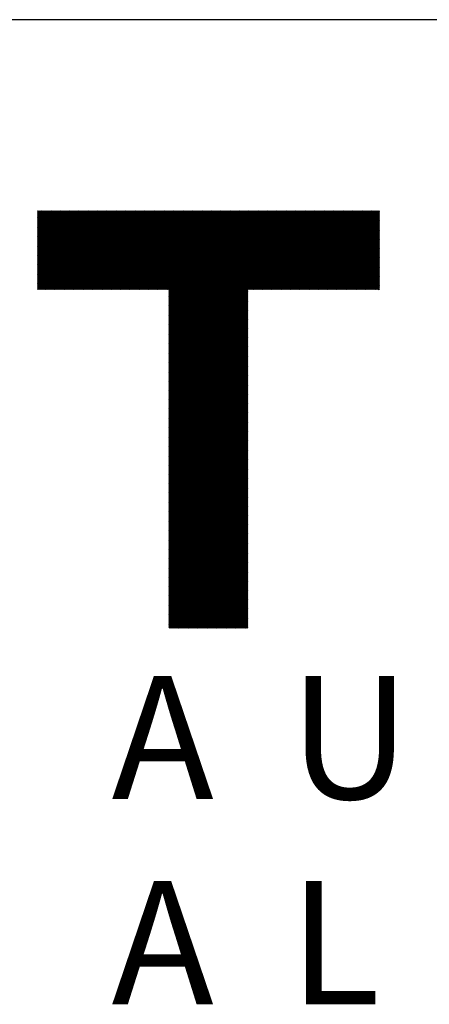
# Model space of a CAD drawing. Units: millimetres. Extents: x -434 to 406, y -369 to 255.
# Drawn here: x -359 to -317, y -335 to -232 of the extents above; entities that cross this region are included whole.
import ezdxf

# ---------------------------------------------------------------- set-up
doc = ezdxf.new("R2010")
doc.units = ezdxf.units.MM
for name, color, linetype, lineweight in [('CAXA0', 7, 'Continuous', 70), ('CAXA3', 7, 'Continuous', 25), ('CAXA4', 3, 'Continuous', 25), ('CAXA5', 4, 'Continuous', 25)]:
    doc.layers.add(name, color=color, linetype=linetype, lineweight=lineweight)
doc.styles.add('标准', font='txt', dxfattribs={"width": 0.667})

# ---------------------------------------------------------------- blocks, each defined once
blk = doc.blocks.new('CAXBLOCK66')
at = {"layer": 'CAXA0', "color": 0, "linetype": 'Continuous', "lineweight": 25}
for p, q in [((-357.43, -260.49), (-349.19, -252.25)), ((-357.43, -260.4), (-349.29, -252.25)), ((-357.43, -260.3), (-349.38, -252.25)), ((-357.43, -260.21), (-349.48, -252.25)), ((-357.43, -260.12), (-349.57, -252.25)), ((-357.43, -260.02), (-349.66, -252.25)), ((-357.43, -259.93), (-349.76, -252.25)), ((-357.43, -259.83), (-349.85, -252.25)), ((-357.43, -259.74), (-349.95, -252.25)), ((-357.43, -259.64), (-350.04, -252.25)), ((-357.43, -259.55), (-350.14, -252.25)), ((-357.43, -259.46), (-350.23, -252.25)), ((-357.43, -259.36), (-350.32, -252.25)), ((-357.43, -259.27), (-350.42, -252.25)), ((-357.43, -259.17), (-350.51, -252.25)), ((-357.43, -259.08), (-350.61, -252.25)), ((-357.43, -258.98), (-350.7, -252.25)), ((-357.43, -258.89), (-350.8, -252.25)), ((-357.43, -258.8), (-350.89, -252.25)), ((-357.43, -258.7), (-350.98, -252.25)), ((-357.43, -258.61), (-351.08, -252.25)), ((-357.43, -258.51), (-351.17, -252.25)), ((-357.43, -258.42), (-351.27, -252.25)), ((-357.43, -258.32), (-351.36, -252.25)), ((-357.43, -258.23), (-351.46, -252.25)), ((-357.43, -258.14), (-351.55, -252.25)), ((-357.43, -258.04), (-351.64, -252.25)), ((-357.43, -257.95), (-351.74, -252.25)), ((-357.43, -257.85), (-351.83, -252.25)), ((-357.43, -257.76), (-351.93, -252.25)), ((-357.43, -257.66), (-352.02, -252.25)), ((-357.43, -257.57), (-352.12, -252.25)), ((-357.43, -257.48), (-352.21, -252.25)), ((-357.43, -257.38), (-352.3, -252.25)), ((-357.43, -257.29), (-352.4, -252.25)), ((-357.43, -257.19), (-352.49, -252.25)), ((-357.43, -257.1), (-352.59, -252.25)), ((-357.43, -257), (-352.68, -252.25)), ((-357.43, -256.91), (-352.78, -252.25)), ((-357.43, -256.82), (-352.87, -252.25)), ((-357.43, -256.72), (-352.96, -252.25)), ((-357.43, -256.63), (-353.06, -252.25)), ((-357.43, -256.53), (-353.15, -252.25)), ((-357.43, -256.44), (-353.25, -252.25)), ((-357.43, -256.34), (-353.34, -252.25)), ((-357.43, -256.25), (-353.44, -252.25)), ((-357.43, -256.16), (-353.53, -252.25)), ((-357.43, -256.06), (-353.62, -252.25)), ((-357.43, -255.97), (-353.72, -252.25)), ((-357.43, -255.87), (-353.81, -252.25)), ((-357.43, -255.78), (-353.91, -252.25)), ((-357.43, -255.68), (-354, -252.25)), ((-357.43, -255.59), (-354.1, -252.25)), ((-357.43, -255.5), (-354.19, -252.25)), ((-357.43, -255.4), (-354.28, -252.25)), ((-357.43, -255.31), (-354.38, -252.25)), ((-357.43, -255.21), (-354.47, -252.25)), ((-357.43, -255.12), (-354.57, -252.25)), ((-357.43, -255.02), (-354.66, -252.25)), ((-357.43, -254.93), (-354.76, -252.25)), ((-357.43, -254.84), (-354.85, -252.25)), ((-357.43, -254.74), (-354.95, -252.25)), ((-357.43, -254.65), (-355.04, -252.25)), ((-357.43, -254.55), (-355.13, -252.25)), ((-357.43, -254.46), (-355.23, -252.25)), ((-357.43, -254.36), (-355.32, -252.25)), ((-357.43, -254.27), (-355.42, -252.25)), ((-357.43, -254.18), (-355.51, -252.25)), ((-357.43, -254.08), (-355.61, -252.25)), ((-357.43, -253.99), (-355.7, -252.25)), ((-357.43, -253.89), (-355.79, -252.25)), ((-357.43, -253.8), (-355.89, -252.25)), ((-357.43, -253.7), (-355.98, -252.25)), ((-357.43, -253.61), (-356.08, -252.25)), ((-357.43, -253.52), (-356.17, -252.25)), ((-357.43, -253.42), (-356.27, -252.25)), ((-357.43, -253.33), (-356.36, -252.25)), ((-357.43, -253.23), (-356.45, -252.25)), ((-357.43, -253.14), (-356.55, -252.25)), ((-357.43, -253.04), (-356.64, -252.25)), ((-357.43, -252.95), (-356.74, -252.25)), ((-357.43, -252.86), (-356.83, -252.25)), ((-357.43, -252.76), (-356.93, -252.25)), ((-357.43, -252.67), (-357.02, -252.25)), ((-357.43, -252.57), (-357.11, -252.25)), ((-357.43, -252.48), (-357.21, -252.25)), ((-357.43, -252.38), (-357.3, -252.25)), ((-357.43, -252.29), (-357.4, -252.25)), ((-357.33, -260.49), (-349.1, -252.25)), ((-357.24, -260.49), (-349, -252.25)), ((-357.15, -260.49), (-348.91, -252.25)), ((-357.05, -260.49), (-348.82, -252.25)), ((-356.96, -260.49), (-348.72, -252.25)), ((-356.86, -260.49), (-348.63, -252.25)), ((-356.77, -260.49), (-348.53, -252.25)), ((-356.67, -260.49), (-348.44, -252.25)), ((-356.58, -260.49), (-348.34, -252.25)), ((-356.49, -260.49), (-348.25, -252.25)), ((-356.39, -260.49), (-348.16, -252.25)), ((-356.3, -260.49), (-348.06, -252.25)), ((-356.2, -260.49), (-347.97, -252.25)), ((-356.11, -260.49), (-347.87, -252.25)), ((-356.01, -260.49), (-347.78, -252.25)), ((-355.92, -260.49), (-347.68, -252.25)), ((-355.83, -260.49), (-347.59, -252.25)), ((-355.73, -260.49), (-347.5, -252.25)), ((-355.64, -260.49), (-347.4, -252.25)), ((-355.54, -260.49), (-347.31, -252.25)), ((-355.45, -260.49), (-347.21, -252.25)), ((-355.35, -260.49), (-347.12, -252.25)), ((-355.26, -260.49), (-347.02, -252.25)), ((-355.17, -260.49), (-346.93, -252.25)), ((-355.07, -260.49), (-346.84, -252.25)), ((-354.98, -260.49), (-346.74, -252.25)), ((-354.88, -260.49), (-346.65, -252.25)), ((-354.79, -260.49), (-346.55, -252.25)), ((-354.69, -260.49), (-346.46, -252.25)), ((-354.6, -260.49), (-346.36, -252.25)), ((-354.5, -260.49), (-346.27, -252.25)), ((-354.41, -260.49), (-346.18, -252.25)), ((-354.32, -260.49), (-346.08, -252.25)), ((-354.22, -260.49), (-345.99, -252.25)), ((-354.13, -260.49), (-345.89, -252.25)), ((-354.03, -260.49), (-345.8, -252.25)), ((-353.94, -260.49), (-345.7, -252.25)), ((-353.84, -260.49), (-345.61, -252.25)), ((-353.75, -260.49), (-345.52, -252.25)), ((-353.66, -260.49), (-345.42, -252.25)), ((-353.56, -260.49), (-345.33, -252.25)), ((-353.47, -260.49), (-345.23, -252.25)), ((-353.37, -260.49), (-345.14, -252.25)), ((-353.28, -260.49), (-345.04, -252.25)), ((-353.18, -260.49), (-344.95, -252.25)), ((-353.09, -260.49), (-344.86, -252.25)), ((-353, -260.49), (-344.76, -252.25)), ((-352.9, -260.49), (-344.67, -252.25)), ((-352.81, -260.49), (-344.57, -252.25)), ((-352.71, -260.49), (-344.48, -252.25)), ((-352.62, -260.49), (-344.38, -252.25)), ((-352.52, -260.49), (-344.29, -252.25)), ((-352.43, -260.49), (-344.19, -252.25)), ((-352.34, -260.49), (-344.1, -252.25)), ((-352.24, -260.49), (-344.01, -252.25)), ((-352.15, -260.49), (-343.91, -252.25)), ((-352.05, -260.49), (-343.82, -252.25)), ((-351.96, -260.49), (-343.72, -252.25)), ((-351.86, -260.49), (-343.63, -252.25)), ((-351.77, -260.49), (-343.53, -252.25)), ((-351.68, -260.49), (-343.44, -252.25)), ((-351.58, -260.49), (-343.35, -252.25)), ((-351.49, -260.49), (-343.25, -252.25)), ((-351.39, -260.49), (-343.16, -252.25)), ((-351.3, -260.49), (-343.06, -252.25)), ((-351.2, -260.49), (-342.97, -252.25)), ((-351.11, -260.49), (-342.87, -252.25)), ((-351.02, -260.49), (-342.78, -252.25)), ((-350.92, -260.49), (-342.69, -252.25)), ((-350.83, -260.49), (-342.59, -252.25)), ((-350.73, -260.49), (-342.5, -252.25)), ((-350.64, -260.49), (-342.4, -252.25)), ((-350.54, -260.49), (-342.31, -252.25)), ((-350.45, -260.49), (-342.21, -252.25)), ((-350.36, -260.49), (-342.12, -252.25)), ((-350.26, -260.49), (-342.03, -252.25)), ((-350.17, -260.49), (-341.93, -252.25)), ((-350.07, -260.49), (-341.84, -252.25)), ((-349.98, -260.49), (-341.74, -252.25)), ((-349.88, -260.49), (-341.65, -252.25)), ((-349.79, -260.49), (-341.55, -252.25)), ((-349.7, -260.49), (-341.46, -252.25)), ((-349.6, -260.49), (-341.37, -252.25)), ((-349.51, -260.49), (-341.27, -252.25)), ((-349.41, -260.49), (-341.18, -252.25)), ((-349.32, -260.49), (-341.08, -252.25)), ((-349.22, -260.49), (-340.99, -252.25)), ((-349.13, -260.49), (-340.89, -252.25)), ((-349.04, -260.49), (-340.8, -252.25)), ((-348.94, -260.49), (-340.71, -252.25)), ((-348.85, -260.49), (-340.61, -252.25)), ((-348.75, -260.49), (-340.52, -252.25)), ((-348.66, -260.49), (-340.42, -252.25)), ((-348.56, -260.49), (-340.33, -252.25)), ((-348.47, -260.49), (-340.23, -252.25)), ((-348.38, -260.49), (-340.14, -252.25)), ((-348.28, -260.49), (-340.05, -252.25)), ((-348.19, -260.49), (-339.95, -252.25)), ((-348.09, -260.49), (-339.86, -252.25)), ((-348, -260.49), (-339.76, -252.25)), ((-347.9, -260.49), (-339.67, -252.25)), ((-347.81, -260.49), (-339.57, -252.25)), ((-347.72, -260.49), (-339.48, -252.25)), ((-347.62, -260.49), (-339.39, -252.25)), ((-347.53, -260.49), (-339.29, -252.25)), ((-347.43, -260.49), (-339.2, -252.25)), ((-347.34, -260.49), (-339.1, -252.25)), ((-347.24, -260.49), (-339.01, -252.25)), ((-347.15, -260.49), (-338.91, -252.25)), ((-347.06, -260.49), (-338.82, -252.25)), ((-346.96, -260.49), (-338.73, -252.25)), ((-346.87, -260.49), (-338.63, -252.25)), ((-346.77, -260.49), (-338.54, -252.25)), ((-346.68, -260.49), (-338.44, -252.25)), ((-346.58, -260.49), (-338.35, -252.25)), ((-346.49, -260.49), (-338.25, -252.25)), ((-346.4, -260.49), (-338.16, -252.25)), ((-346.3, -260.49), (-338.07, -252.25)), ((-346.21, -260.49), (-337.97, -252.25)), ((-346.11, -260.49), (-337.88, -252.25)), ((-346.02, -260.49), (-337.78, -252.25)), ((-345.92, -260.49), (-337.69, -252.25)), ((-345.83, -260.49), (-337.59, -252.25)), ((-345.74, -260.49), (-337.5, -252.25)), ((-345.64, -260.49), (-337.41, -252.25)), ((-345.55, -260.49), (-337.31, -252.25)), ((-345.45, -260.49), (-337.22, -252.25)), ((-345.36, -260.49), (-337.12, -252.25)), ((-345.26, -260.49), (-337.03, -252.25)), ((-345.17, -260.49), (-336.93, -252.25)), ((-345.08, -260.49), (-336.84, -252.25)), ((-344.98, -260.49), (-336.75, -252.25)), ((-344.89, -260.49), (-336.65, -252.25)), ((-344.79, -260.49), (-336.56, -252.25)), ((-344.7, -260.49), (-336.46, -252.25)), ((-344.6, -260.49), (-336.37, -252.25)), ((-344.51, -260.49), (-336.27, -252.25)), ((-344.41, -260.49), (-336.18, -252.25)), ((-344.32, -260.49), (-336.09, -252.25)), ((-344.23, -260.49), (-335.99, -252.25)), ((-344.13, -260.49), (-335.9, -252.25)), ((-344.04, -260.49), (-335.8, -252.25)), ((-343.94, -260.49), (-335.71, -252.25)), ((-343.85, -260.49), (-335.61, -252.25)), ((-343.75, -260.49), (-335.52, -252.25)), ((-343.71, -268.65), (-327.32, -252.25)), ((-343.71, -268.55), (-327.41, -252.25)), ((-343.71, -268.46), (-327.5, -252.25)), ((-343.71, -268.36), (-327.6, -252.25)), ((-343.71, -268.27), (-327.69, -252.25)), ((-343.71, -268.17), (-327.79, -252.25)), ((-343.71, -268.08), (-327.88, -252.25)), ((-343.71, -267.99), (-327.98, -252.25)), ((-343.71, -267.89), (-328.07, -252.25)), ((-343.71, -267.8), (-328.16, -252.25)), ((-343.71, -267.7), (-328.26, -252.25)), ((-343.71, -267.61), (-328.35, -252.25)), ((-343.71, -267.51), (-328.45, -252.25)), ((-343.71, -267.42), (-328.54, -252.25)), ((-343.71, -267.32), (-328.64, -252.25)), ((-343.71, -267.23), (-328.73, -252.25)), ((-343.71, -267.14), (-328.82, -252.25)), ((-343.71, -267.04), (-328.92, -252.25)), ((-343.71, -266.95), (-329.01, -252.25)), ((-343.71, -266.85), (-329.11, -252.25)), ((-343.71, -266.76), (-329.2, -252.25)), ((-343.71, -266.66), (-329.3, -252.25)), ((-343.71, -266.57), (-329.39, -252.25)), ((-343.71, -266.48), (-329.48, -252.25)), ((-343.71, -266.38), (-329.58, -252.25)), ((-343.71, -266.29), (-329.67, -252.25)), ((-343.71, -266.19), (-329.77, -252.25)), ((-343.71, -266.1), (-329.86, -252.25)), ((-343.71, -266), (-329.96, -252.25)), ((-343.71, -265.91), (-330.05, -252.25)), ((-343.71, -265.82), (-330.14, -252.25)), ((-343.71, -265.72), (-330.24, -252.25)), ((-343.71, -265.63), (-330.33, -252.25)), ((-343.71, -265.53), (-330.43, -252.25)), ((-343.71, -265.44), (-330.52, -252.25)), ((-343.71, -265.34), (-330.62, -252.25)), ((-343.71, -265.25), (-330.71, -252.25)), ((-343.71, -265.16), (-330.8, -252.25)), ((-343.71, -265.06), (-330.9, -252.25)), ((-343.71, -264.97), (-330.99, -252.25)), ((-343.71, -264.87), (-331.09, -252.25)), ((-343.71, -264.78), (-331.18, -252.25)), ((-343.71, -264.68), (-331.28, -252.25)), ((-343.71, -264.59), (-331.37, -252.25)), ((-343.71, -264.5), (-331.46, -252.25)), ((-343.71, -264.4), (-331.56, -252.25)), ((-343.71, -264.31), (-331.65, -252.25)), ((-343.71, -264.21), (-331.75, -252.25)), ((-343.71, -264.12), (-331.84, -252.25)), ((-343.71, -264.02), (-331.94, -252.25)), ((-343.71, -263.93), (-332.03, -252.25)), ((-343.71, -263.84), (-332.12, -252.25)), ((-343.71, -263.74), (-332.22, -252.25)), ((-343.71, -263.65), (-332.31, -252.25)), ((-343.71, -263.55), (-332.41, -252.25)), ((-343.71, -263.46), (-332.5, -252.25)), ((-343.71, -263.36), (-332.6, -252.25)), ((-343.71, -263.27), (-332.69, -252.25)), ((-343.71, -263.18), (-332.78, -252.25)), ((-343.71, -263.08), (-332.88, -252.25)), ((-343.71, -262.99), (-332.97, -252.25)), ((-343.71, -262.89), (-333.07, -252.25)), ((-343.71, -262.8), (-333.16, -252.25)), ((-343.71, -262.7), (-333.26, -252.25)), ((-343.71, -262.61), (-333.35, -252.25)), ((-343.71, -262.52), (-333.44, -252.25)), ((-343.71, -262.42), (-333.54, -252.25)), ((-343.71, -262.33), (-333.63, -252.25)), ((-343.71, -262.23), (-333.73, -252.25)), ((-343.71, -262.14), (-333.82, -252.25)), ((-343.71, -262.04), (-333.92, -252.25)), ((-343.71, -261.95), (-334.01, -252.25)), ((-343.71, -261.86), (-334.1, -252.25)), ((-343.71, -261.76), (-334.2, -252.25)), ((-343.71, -261.67), (-334.29, -252.25)), ((-343.71, -261.57), (-334.39, -252.25)), ((-343.71, -261.48), (-334.48, -252.25)), ((-343.71, -261.38), (-334.58, -252.25)), ((-343.71, -261.29), (-334.67, -252.25)), ((-343.71, -261.2), (-334.76, -252.25)), ((-343.71, -261.1), (-334.86, -252.25)), ((-343.71, -261.01), (-334.95, -252.25)), ((-343.71, -260.91), (-335.05, -252.25)), ((-343.71, -260.82), (-335.14, -252.25)), ((-343.71, -260.72), (-335.24, -252.25)), ((-343.71, -260.63), (-335.33, -252.25)), ((-343.71, -260.54), (-335.43, -252.25)), ((-335.46, -260.49), (-327.22, -252.25)), ((-335.36, -260.49), (-327.13, -252.25)), ((-335.27, -260.49), (-327.03, -252.25)), ((-335.17, -260.49), (-326.94, -252.25)), ((-335.08, -260.49), (-326.84, -252.25)), ((-334.98, -260.49), (-326.75, -252.25)), ((-334.89, -260.49), (-326.66, -252.25)), ((-334.8, -260.49), (-326.56, -252.25)), ((-334.7, -260.49), (-326.47, -252.25)), ((-334.61, -260.49), (-326.37, -252.25)), ((-334.51, -260.49), (-326.28, -252.25)), ((-334.42, -260.49), (-326.18, -252.25)), ((-334.32, -260.49), (-326.09, -252.25)), ((-334.23, -260.49), (-326, -252.25)), ((-334.14, -260.49), (-325.9, -252.25)), ((-334.04, -260.49), (-325.81, -252.25)), ((-333.95, -260.49), (-325.71, -252.25)), ((-333.85, -260.49), (-325.62, -252.25)), ((-333.76, -260.49), (-325.52, -252.25)), ((-333.66, -260.49), (-325.43, -252.25)), ((-333.57, -260.49), (-325.34, -252.25)), ((-333.48, -260.49), (-325.24, -252.25)), ((-333.38, -260.49), (-325.15, -252.25)), ((-333.29, -260.49), (-325.05, -252.25)), ((-333.19, -260.49), (-324.96, -252.25)), ((-333.1, -260.49), (-324.86, -252.25)), ((-333, -260.49), (-324.77, -252.25)), ((-332.91, -260.49), (-324.67, -252.25)), ((-332.82, -260.49), (-324.58, -252.25)), ((-332.72, -260.49), (-324.49, -252.25)), ((-332.63, -260.49), (-324.39, -252.25)), ((-332.53, -260.49), (-324.3, -252.25)), ((-332.44, -260.49), (-324.2, -252.25)), ((-332.34, -260.49), (-324.11, -252.25)), ((-332.25, -260.49), (-324.01, -252.25)), ((-332.16, -260.49), (-323.92, -252.25)), ((-332.06, -260.49), (-323.83, -252.25)), ((-331.97, -260.49), (-323.73, -252.25)), ((-331.87, -260.49), (-323.64, -252.25)), ((-331.78, -260.49), (-323.54, -252.25)), ((-331.68, -260.49), (-323.45, -252.25)), ((-331.59, -260.49), (-323.35, -252.25)), ((-331.5, -260.49), (-323.26, -252.25)), ((-331.4, -260.49), (-323.17, -252.25)), ((-331.31, -260.49), (-323.07, -252.25)), ((-331.21, -260.49), (-322.98, -252.25)), ((-331.12, -260.49), (-322.88, -252.25)), ((-331.02, -260.49), (-322.79, -252.25)), ((-330.93, -260.49), (-322.69, -252.25)), ((-330.84, -260.49), (-322.6, -252.25)), ((-330.74, -260.49), (-322.51, -252.25)), ((-330.65, -260.49), (-322.41, -252.25)), ((-330.55, -260.49), (-322.32, -252.25)), ((-330.46, -260.49), (-322.22, -252.25)), ((-330.36, -260.49), (-322.13, -252.25)), ((-330.27, -260.49), (-322.03, -252.25)), ((-330.18, -260.49), (-321.94, -252.25)), ((-330.08, -260.49), (-321.85, -252.25)), ((-329.99, -260.49), (-321.75, -252.25)), ((-329.89, -260.49), (-321.75, -252.34)), ((-329.8, -260.49), (-321.75, -252.44)), ((-329.7, -260.49), (-321.75, -252.53)), ((-329.61, -260.49), (-321.75, -252.62)), ((-329.52, -260.49), (-321.75, -252.72)), ((-329.42, -260.49), (-321.75, -252.81)), ((-329.33, -260.49), (-321.75, -252.91)), ((-329.23, -260.49), (-321.75, -253)), ((-329.14, -260.49), (-321.75, -253.1)), ((-329.04, -260.49), (-321.75, -253.19)), ((-328.95, -260.49), (-321.75, -253.28)), ((-328.86, -260.49), (-321.75, -253.38)), ((-328.76, -260.49), (-321.75, -253.47)), ((-328.67, -260.49), (-321.75, -253.57)), ((-328.57, -260.49), (-321.75, -253.66)), ((-328.48, -260.49), (-321.75, -253.76)), ((-328.38, -260.49), (-321.75, -253.85)), ((-328.29, -260.49), (-321.75, -253.95)), ((-328.2, -260.49), (-321.75, -254.04)), ((-328.1, -260.49), (-321.75, -254.13)), ((-328.01, -260.49), (-321.75, -254.23)), ((-327.91, -260.49), (-321.75, -254.32)), ((-327.82, -260.49), (-321.75, -254.42)), ((-327.72, -260.49), (-321.75, -254.51)), ((-327.63, -260.49), (-321.75, -254.61)), ((-327.54, -260.49), (-321.75, -254.7)), ((-327.44, -260.49), (-321.75, -254.79)), ((-327.35, -260.49), (-321.75, -254.89)), ((-327.25, -260.49), (-321.75, -254.98)), ((-327.16, -260.49), (-321.75, -255.08)), ((-327.06, -260.49), (-321.75, -255.17)), ((-326.97, -260.49), (-321.75, -255.27)), ((-326.88, -260.49), (-321.75, -255.36)), ((-326.78, -260.49), (-321.75, -255.45)), ((-326.69, -260.49), (-321.75, -255.55)), ((-326.59, -260.49), (-321.75, -255.64)), ((-326.5, -260.49), (-321.75, -255.74)), ((-326.4, -260.49), (-321.75, -255.83)), ((-326.31, -260.49), (-321.75, -255.93)), ((-326.22, -260.49), (-321.75, -256.02)), ((-326.12, -260.49), (-321.75, -256.11)), ((-326.03, -260.49), (-321.75, -256.21)), ((-325.93, -260.49), (-321.75, -256.3)), ((-325.84, -260.49), (-321.75, -256.4)), ((-325.74, -260.49), (-321.75, -256.49)), ((-325.65, -260.49), (-321.75, -256.59)), ((-325.56, -260.49), (-321.75, -256.68)), ((-325.46, -260.49), (-321.75, -256.77)), ((-325.37, -260.49), (-321.75, -256.87)), ((-325.27, -260.49), (-321.75, -256.96)), ((-325.18, -260.49), (-321.75, -257.06)), ((-325.08, -260.49), (-321.75, -257.15)), ((-324.99, -260.49), (-321.75, -257.25)), ((-324.89, -260.49), (-321.75, -257.34)), ((-324.8, -260.49), (-321.75, -257.43)), ((-324.71, -260.49), (-321.75, -257.53)), ((-324.61, -260.49), (-321.75, -257.62)), ((-324.52, -260.49), (-321.75, -257.72)), ((-324.42, -260.49), (-321.75, -257.81)), ((-324.33, -260.49), (-321.75, -257.91)), ((-324.23, -260.49), (-321.75, -258)), ((-324.14, -260.49), (-321.75, -258.09)), ((-324.05, -260.49), (-321.75, -258.19)), ((-323.95, -260.49), (-321.75, -258.28)), ((-323.86, -260.49), (-321.75, -258.38)), ((-323.76, -260.49), (-321.75, -258.47)), ((-323.67, -260.49), (-321.75, -258.57)), ((-323.57, -260.49), (-321.75, -258.66)), ((-323.48, -260.49), (-321.75, -258.75)), ((-323.39, -260.49), (-321.75, -258.85)), ((-323.29, -260.49), (-321.75, -258.94)), ((-323.2, -260.49), (-321.75, -259.04)), ((-323.1, -260.49), (-321.75, -259.13)), ((-323.01, -260.49), (-321.75, -259.23)), ((-322.91, -260.49), (-321.75, -259.32)), ((-322.82, -260.49), (-321.75, -259.41)), ((-322.73, -260.49), (-321.75, -259.51)), ((-322.63, -260.49), (-321.75, -259.6)), ((-322.54, -260.49), (-321.75, -259.7)), ((-322.44, -260.49), (-321.75, -259.79)), ((-322.35, -260.49), (-321.75, -259.89)), ((-322.25, -260.49), (-321.75, -259.98)), ((-343.71, -268.74), (-335.47, -260.5)), ((-343.71, -268.83), (-335.47, -260.6)), ((-343.71, -268.93), (-335.47, -260.69)), ((-343.71, -269.02), (-335.47, -260.79)), ((-343.71, -269.12), (-335.47, -260.88)), ((-343.71, -269.21), (-335.47, -260.98)), ((-322.16, -260.49), (-321.75, -260.07)), ((-322.07, -260.49), (-321.75, -260.17)), ((-321.97, -260.49), (-321.75, -260.26)), ((-321.88, -260.49), (-321.75, -260.36)), ((-321.78, -260.49), (-321.75, -260.45)), ((-343.71, -269.31), (-335.47, -261.07)), ((-343.71, -269.4), (-335.47, -261.16)), ((-343.71, -269.49), (-335.47, -261.26)), ((-343.71, -269.59), (-335.47, -261.35)), ((-343.71, -269.68), (-335.47, -261.45)), ((-343.71, -269.78), (-335.47, -261.54)), ((-343.71, -269.87), (-335.47, -261.64)), ((-343.71, -269.97), (-335.47, -261.73)), ((-343.71, -270.06), (-335.47, -261.82)), ((-343.71, -270.15), (-335.47, -261.92)), ((-343.71, -270.25), (-335.47, -262.01)), ((-343.71, -270.34), (-335.47, -262.11)), ((-343.71, -270.44), (-335.47, -262.2)), ((-343.71, -270.53), (-335.47, -262.3)), ((-343.71, -270.63), (-335.47, -262.39)), ((-343.71, -270.72), (-335.47, -262.48)), ((-343.71, -270.81), (-335.47, -262.58)), ((-343.71, -270.91), (-335.47, -262.67)), ((-343.71, -271), (-335.47, -262.77)), ((-343.71, -271.1), (-335.47, -262.86)), ((-343.71, -271.19), (-335.47, -262.96)), ((-343.71, -271.29), (-335.47, -263.05)), ((-343.71, -271.38), (-335.47, -263.14)), ((-343.71, -271.47), (-335.47, -263.24)), ((-343.71, -271.57), (-335.47, -263.33)), ((-343.71, -271.66), (-335.47, -263.43)), ((-343.71, -271.76), (-335.47, -263.52)), ((-343.71, -271.85), (-335.47, -263.62)), ((-343.71, -271.95), (-335.47, -263.71)), ((-343.71, -272.04), (-335.47, -263.8)), ((-343.71, -272.13), (-335.47, -263.9)), ((-343.71, -272.23), (-335.47, -263.99)), ((-343.71, -272.32), (-335.47, -264.09)), ((-343.71, -272.42), (-335.47, -264.18)), ((-343.71, -272.51), (-335.47, -264.28)), ((-343.71, -272.61), (-335.47, -264.37)), ((-343.71, -272.7), (-335.47, -264.46)), ((-343.71, -272.79), (-335.47, -264.56)), ((-343.71, -272.89), (-335.47, -264.65)), ((-343.71, -272.98), (-335.47, -264.75)), ((-343.71, -273.08), (-335.47, -264.84)), ((-343.71, -273.17), (-335.47, -264.94)), ((-343.71, -273.27), (-335.47, -265.03)), ((-343.71, -273.36), (-335.47, -265.12)), ((-343.71, -273.45), (-335.47, -265.22)), ((-343.71, -273.55), (-335.47, -265.31)), ((-343.71, -273.64), (-335.47, -265.41)), ((-343.71, -273.74), (-335.47, -265.5)), ((-343.71, -273.83), (-335.47, -265.6)), ((-343.71, -273.93), (-335.47, -265.69)), ((-343.71, -274.02), (-335.47, -265.78)), ((-343.71, -274.11), (-335.47, -265.88)), ((-343.71, -274.21), (-335.47, -265.97)), ((-343.71, -274.3), (-335.47, -266.07)), ((-343.71, -274.4), (-335.47, -266.16)), ((-343.71, -274.49), (-335.47, -266.26)), ((-343.71, -274.59), (-335.47, -266.35)), ((-343.71, -274.68), (-335.47, -266.44)), ((-343.71, -274.77), (-335.47, -266.54)), ((-343.71, -274.87), (-335.47, -266.63)), ((-343.71, -274.96), (-335.47, -266.73)), ((-343.71, -275.06), (-335.47, -266.82)), ((-343.71, -275.15), (-335.47, -266.92)), ((-343.71, -275.25), (-335.47, -267.01)), ((-343.71, -275.34), (-335.47, -267.1)), ((-343.71, -275.43), (-335.47, -267.2)), ((-343.71, -275.53), (-335.47, -267.29)), ((-343.71, -275.62), (-335.47, -267.39)), ((-343.71, -275.72), (-335.47, -267.48)), ((-343.71, -275.81), (-335.47, -267.58)), ((-343.71, -275.91), (-335.47, -267.67)), ((-343.71, -276), (-335.47, -267.77)), ((-343.71, -276.09), (-335.47, -267.86)), ((-343.71, -276.19), (-335.47, -267.95)), ((-343.71, -276.28), (-335.47, -268.05)), ((-343.71, -276.38), (-335.47, -268.14)), ((-343.71, -276.47), (-335.47, -268.24)), ((-343.71, -276.57), (-335.47, -268.33)), ((-343.71, -276.66), (-335.47, -268.43)), ((-343.71, -276.75), (-335.47, -268.52)), ((-343.71, -276.85), (-335.47, -268.61)), ((-343.71, -276.94), (-335.47, -268.71)), ((-343.71, -277.04), (-335.47, -268.8)), ((-343.71, -277.13), (-335.47, -268.9)), ((-343.71, -277.23), (-335.47, -268.99)), ((-343.71, -277.32), (-335.47, -269.09)), ((-343.71, -277.42), (-335.47, -269.18)), ((-343.71, -277.51), (-335.47, -269.27)), ((-343.71, -277.6), (-335.47, -269.37)), ((-343.71, -277.7), (-335.47, -269.46)), ((-343.71, -277.79), (-335.47, -269.56)), ((-343.71, -277.89), (-335.47, -269.65)), ((-343.71, -277.98), (-335.47, -269.75)), ((-343.71, -278.08), (-335.47, -269.84)), ((-343.71, -278.17), (-335.47, -269.93)), ((-343.71, -278.26), (-335.47, -270.03)), ((-343.71, -278.36), (-335.47, -270.12)), ((-343.71, -278.45), (-335.47, -270.22)), ((-343.71, -278.55), (-335.47, -270.31)), ((-343.71, -278.64), (-335.47, -270.41)), ((-343.71, -278.74), (-335.47, -270.5)), ((-343.71, -278.83), (-335.47, -270.59)), ((-343.71, -278.92), (-335.47, -270.69)), ((-343.71, -279.02), (-335.47, -270.78)), ((-343.71, -279.11), (-335.47, -270.88)), ((-343.71, -279.21), (-335.47, -270.97)), ((-343.71, -279.3), (-335.47, -271.07)), ((-343.71, -279.4), (-335.47, -271.16)), ((-343.71, -279.49), (-335.47, -271.25)), ((-343.71, -279.58), (-335.47, -271.35)), ((-343.71, -279.68), (-335.47, -271.44)), ((-343.71, -279.77), (-335.47, -271.54)), ((-343.71, -279.87), (-335.47, -271.63)), ((-343.71, -279.96), (-335.47, -271.73)), ((-343.71, -280.06), (-335.47, -271.82)), ((-343.71, -280.15), (-335.47, -271.91)), ((-343.71, -280.24), (-335.47, -272.01)), ((-343.71, -280.34), (-335.47, -272.1)), ((-343.71, -280.43), (-335.47, -272.2)), ((-343.71, -280.53), (-335.47, -272.29)), ((-343.71, -280.62), (-335.47, -272.39)), ((-343.71, -280.72), (-335.47, -272.48)), ((-343.71, -280.81), (-335.47, -272.57)), ((-343.71, -280.9), (-335.47, -272.67)), ((-343.71, -281), (-335.47, -272.76)), ((-343.71, -281.09), (-335.47, -272.86)), ((-343.71, -281.19), (-335.47, -272.95)), ((-343.71, -281.28), (-335.47, -273.05)), ((-343.71, -281.38), (-335.47, -273.14)), ((-343.71, -281.47), (-335.47, -273.23)), ((-343.71, -281.56), (-335.47, -273.33)), ((-343.71, -281.66), (-335.47, -273.42)), ((-343.71, -281.75), (-335.47, -273.52)), ((-343.71, -281.85), (-335.47, -273.61)), ((-343.71, -281.94), (-335.47, -273.71)), ((-343.71, -282.04), (-335.47, -273.8)), ((-343.71, -282.13), (-335.47, -273.89)), ((-343.71, -282.22), (-335.47, -273.99)), ((-343.71, -282.32), (-335.47, -274.08)), ((-343.71, -282.41), (-335.47, -274.18)), ((-343.71, -282.51), (-335.47, -274.27)), ((-343.71, -282.6), (-335.47, -274.37)), ((-343.71, -282.7), (-335.47, -274.46)), ((-343.71, -282.79), (-335.47, -274.55)), ((-343.71, -282.88), (-335.47, -274.65)), ((-343.71, -282.98), (-335.47, -274.74)), ((-343.71, -283.07), (-335.47, -274.84)), ((-343.71, -283.17), (-335.47, -274.93)), ((-343.71, -283.26), (-335.47, -275.03)), ((-343.71, -283.36), (-335.47, -275.12)), ((-343.71, -283.45), (-335.47, -275.21)), ((-343.71, -283.54), (-335.47, -275.31)), ((-343.71, -283.64), (-335.47, -275.4)), ((-343.71, -283.73), (-335.47, -275.5)), ((-343.71, -283.83), (-335.47, -275.59)), ((-343.71, -283.92), (-335.47, -275.69)), ((-343.71, -284.02), (-335.47, -275.78)), ((-343.71, -284.11), (-335.47, -275.87)), ((-343.71, -284.2), (-335.47, -275.97)), ((-343.71, -284.3), (-335.47, -276.06)), ((-343.71, -284.39), (-335.47, -276.16)), ((-343.71, -284.49), (-335.47, -276.25)), ((-343.71, -284.58), (-335.47, -276.35)), ((-343.71, -284.68), (-335.47, -276.44)), ((-343.71, -284.77), (-335.47, -276.53)), ((-343.71, -284.86), (-335.47, -276.63)), ((-343.71, -284.96), (-335.47, -276.72)), ((-343.71, -285.05), (-335.47, -276.82)), ((-343.71, -285.15), (-335.47, -276.91)), ((-343.71, -285.24), (-335.47, -277.01)), ((-343.71, -285.34), (-335.47, -277.1)), ((-343.71, -285.43), (-335.47, -277.2)), ((-343.71, -285.52), (-335.47, -277.29)), ((-343.71, -285.62), (-335.47, -277.38)), ((-343.71, -285.71), (-335.47, -277.48)), ((-343.71, -285.81), (-335.47, -277.57)), ((-343.71, -285.9), (-335.47, -277.67)), ((-343.71, -286), (-335.47, -277.76)), ((-343.71, -286.09), (-335.47, -277.86)), ((-343.71, -286.18), (-335.47, -277.95)), ((-343.71, -286.28), (-335.47, -278.04)), ((-343.71, -286.37), (-335.47, -278.14)), ((-343.71, -286.47), (-335.47, -278.23)), ((-343.71, -286.56), (-335.47, -278.33)), ((-343.71, -286.66), (-335.47, -278.42)), ((-343.71, -286.75), (-335.47, -278.52)), ((-343.71, -286.84), (-335.47, -278.61)), ((-343.71, -286.94), (-335.47, -278.7)), ((-343.71, -287.03), (-335.47, -278.8)), ((-343.71, -287.13), (-335.47, -278.89)), ((-343.71, -287.22), (-335.47, -278.99)), ((-343.71, -287.32), (-335.47, -279.08)), ((-343.71, -287.41), (-335.47, -279.18)), ((-343.71, -287.51), (-335.47, -279.27)), ((-343.71, -287.6), (-335.47, -279.36)), ((-343.71, -287.69), (-335.47, -279.46)), ((-343.71, -287.79), (-335.47, -279.55)), ((-343.71, -287.88), (-335.47, -279.65)), ((-343.71, -287.98), (-335.47, -279.74)), ((-343.71, -288.07), (-335.47, -279.84)), ((-343.71, -288.17), (-335.47, -279.93)), ((-343.71, -288.26), (-335.47, -280.02)), ((-343.71, -288.35), (-335.47, -280.12)), ((-343.71, -288.45), (-335.47, -280.21)), ((-343.71, -288.54), (-335.47, -280.31)), ((-343.71, -288.64), (-335.47, -280.4)), ((-343.71, -288.73), (-335.47, -280.5)), ((-343.71, -288.83), (-335.47, -280.59)), ((-343.71, -288.92), (-335.47, -280.68)), ((-343.71, -289.01), (-335.47, -280.78)), ((-343.71, -289.11), (-335.47, -280.87)), ((-343.71, -289.2), (-335.47, -280.97)), ((-343.71, -289.3), (-335.47, -281.06)), ((-343.71, -289.39), (-335.47, -281.16)), ((-343.71, -289.49), (-335.47, -281.25)), ((-343.71, -289.58), (-335.47, -281.34)), ((-343.71, -289.67), (-335.47, -281.44)), ((-343.71, -289.77), (-335.47, -281.53)), ((-343.71, -289.86), (-335.47, -281.63)), ((-343.71, -289.96), (-335.47, -281.72)), ((-343.71, -290.05), (-335.47, -281.82)), ((-343.71, -290.15), (-335.47, -281.91)), ((-343.71, -290.24), (-335.47, -282)), ((-343.71, -290.33), (-335.47, -282.1)), ((-343.71, -290.43), (-335.47, -282.19)), ((-343.71, -290.52), (-335.47, -282.29)), ((-343.71, -290.62), (-335.47, -282.38)), ((-343.71, -290.71), (-335.47, -282.48)), ((-343.71, -290.81), (-335.47, -282.57)), ((-343.71, -290.9), (-335.47, -282.66)), ((-343.71, -290.99), (-335.47, -282.76)), ((-343.71, -291.09), (-335.47, -282.85)), ((-343.71, -291.18), (-335.47, -282.95)), ((-343.71, -291.28), (-335.47, -283.04)), ((-343.71, -291.37), (-335.47, -283.14)), ((-343.71, -291.47), (-335.47, -283.23)), ((-343.71, -291.56), (-335.47, -283.32)), ((-343.71, -291.65), (-335.47, -283.42)), ((-343.71, -291.75), (-335.47, -283.51)), ((-343.71, -291.84), (-335.47, -283.61)), ((-343.71, -291.94), (-335.47, -283.7)), ((-343.71, -292.03), (-335.47, -283.8)), ((-343.71, -292.13), (-335.47, -283.89)), ((-343.71, -292.22), (-335.47, -283.98)), ((-343.71, -292.31), (-335.47, -284.08)), ((-343.71, -292.41), (-335.47, -284.17)), ((-343.71, -292.5), (-335.47, -284.27)), ((-343.71, -292.6), (-335.47, -284.36)), ((-343.71, -292.69), (-335.47, -284.46)), ((-343.71, -292.79), (-335.47, -284.55)), ((-343.71, -292.88), (-335.47, -284.64)), ((-343.71, -292.97), (-335.47, -284.74)), ((-343.71, -293.07), (-335.47, -284.83)), ((-343.71, -293.16), (-335.47, -284.93)), ((-343.71, -293.26), (-335.47, -285.02)), ((-343.71, -293.35), (-335.47, -285.12)), ((-343.71, -293.45), (-335.47, -285.21)), ((-343.71, -293.54), (-335.47, -285.3)), ((-343.71, -293.63), (-335.47, -285.4)), ((-343.71, -293.73), (-335.47, -285.49)), ((-343.71, -293.82), (-335.47, -285.59)), ((-343.71, -293.92), (-335.47, -285.68)), ((-343.71, -294.01), (-335.47, -285.78)), ((-343.71, -294.11), (-335.47, -285.87)), ((-343.71, -294.2), (-335.47, -285.96)), ((-343.71, -294.29), (-335.47, -286.06)), ((-343.71, -294.39), (-335.47, -286.15)), ((-343.71, -294.48), (-335.47, -286.25)), ((-343.71, -294.58), (-335.47, -286.34)), ((-343.71, -294.67), (-335.47, -286.44)), ((-343.71, -294.77), (-335.47, -286.53)), ((-343.71, -294.86), (-335.47, -286.62)), ((-343.71, -294.95), (-335.47, -286.72)), ((-343.71, -295.05), (-335.47, -286.81)), ((-343.71, -295.14), (-335.47, -286.91)), ((-343.71, -295.24), (-335.47, -287)), ((-343.71, -295.33), (-335.47, -287.1)), ((-343.71, -295.43), (-335.47, -287.19)), ((-343.71, -295.52), (-335.47, -287.29)), ((-343.71, -295.61), (-335.47, -287.38)), ((-343.71, -295.71), (-335.47, -287.47)), ((-343.71, -295.8), (-335.47, -287.57)), ((-343.64, -295.83), (-335.47, -287.66)), ((-343.55, -295.83), (-335.47, -287.76)), ((-343.45, -295.83), (-335.47, -287.85)), ((-343.36, -295.83), (-335.47, -287.95)), ((-343.26, -295.83), (-335.47, -288.04)), ((-343.17, -295.83), (-335.47, -288.13)), ((-343.07, -295.83), (-335.47, -288.23)), ((-342.98, -295.83), (-335.47, -288.32)), ((-342.89, -295.83), (-335.47, -288.42)), ((-342.79, -295.83), (-335.47, -288.51)), ((-342.7, -295.83), (-335.47, -288.61)), ((-342.6, -295.83), (-335.47, -288.7)), ((-342.51, -295.83), (-335.47, -288.79)), ((-342.41, -295.83), (-335.47, -288.89)), ((-342.32, -295.83), (-335.47, -288.98)), ((-342.23, -295.83), (-335.47, -289.08)), ((-342.13, -295.83), (-335.47, -289.17)), ((-342.04, -295.83), (-335.47, -289.27)), ((-341.94, -295.83), (-335.47, -289.36)), ((-341.85, -295.83), (-335.47, -289.45)), ((-341.75, -295.83), (-335.47, -289.55)), ((-341.66, -295.83), (-335.47, -289.64)), ((-341.57, -295.83), (-335.47, -289.74)), ((-341.47, -295.83), (-335.47, -289.83)), ((-341.38, -295.83), (-335.47, -289.93)), ((-341.28, -295.83), (-335.47, -290.02)), ((-341.19, -295.83), (-335.47, -290.11)), ((-341.09, -295.83), (-335.47, -290.21)), ((-341, -295.83), (-335.47, -290.3)), ((-340.91, -295.83), (-335.47, -290.4)), ((-340.81, -295.83), (-335.47, -290.49)), ((-340.72, -295.83), (-335.47, -290.59)), ((-340.62, -295.83), (-335.47, -290.68)), ((-340.53, -295.83), (-335.47, -290.77)), ((-340.43, -295.83), (-335.47, -290.87)), ((-340.34, -295.83), (-335.47, -290.96)), ((-340.25, -295.83), (-335.47, -291.06)), ((-340.15, -295.83), (-335.47, -291.15)), ((-340.06, -295.83), (-335.47, -291.25)), ((-339.96, -295.83), (-335.47, -291.34)), ((-339.87, -295.83), (-335.47, -291.43)), ((-339.77, -295.83), (-335.47, -291.53)), ((-339.68, -295.83), (-335.47, -291.62)), ((-339.59, -295.83), (-335.47, -291.72)), ((-339.49, -295.83), (-335.47, -291.81)), ((-339.4, -295.83), (-335.47, -291.91)), ((-339.3, -295.83), (-335.47, -292)), ((-339.21, -295.83), (-335.47, -292.09)), ((-339.11, -295.83), (-335.47, -292.19)), ((-339.02, -295.83), (-335.47, -292.28)), ((-338.93, -295.83), (-335.47, -292.38)), ((-338.83, -295.83), (-335.47, -292.47)), ((-338.74, -295.83), (-335.47, -292.57)), ((-338.64, -295.83), (-335.47, -292.66)), ((-338.55, -295.83), (-335.47, -292.75)), ((-338.45, -295.83), (-335.47, -292.85)), ((-338.36, -295.83), (-335.47, -292.94)), ((-338.27, -295.83), (-335.47, -293.04)), ((-338.17, -295.83), (-335.47, -293.13)), ((-338.08, -295.83), (-335.47, -293.23)), ((-337.98, -295.83), (-335.47, -293.32)), ((-337.89, -295.83), (-335.47, -293.41)), ((-337.79, -295.83), (-335.47, -293.51)), ((-337.7, -295.83), (-335.47, -293.6)), ((-337.61, -295.83), (-335.47, -293.7)), ((-337.51, -295.83), (-335.47, -293.79)), ((-337.42, -295.83), (-335.47, -293.89)), ((-337.32, -295.83), (-335.47, -293.98)), ((-337.23, -295.83), (-335.47, -294.07)), ((-337.13, -295.83), (-335.47, -294.17)), ((-337.04, -295.83), (-335.47, -294.26)), ((-336.95, -295.83), (-335.47, -294.36)), ((-336.85, -295.83), (-335.47, -294.45)), ((-336.76, -295.83), (-335.47, -294.55)), ((-336.66, -295.83), (-335.47, -294.64)), ((-336.57, -295.83), (-335.47, -294.73)), ((-336.47, -295.83), (-335.47, -294.83)), ((-336.38, -295.83), (-335.47, -294.92)), ((-336.29, -295.83), (-335.47, -295.02)), ((-336.19, -295.83), (-335.47, -295.11)), ((-336.1, -295.83), (-335.47, -295.21)), ((-336, -295.83), (-335.47, -295.3)), ((-335.91, -295.83), (-335.47, -295.39)), ((-335.81, -295.83), (-335.47, -295.49)), ((-335.72, -295.83), (-335.47, -295.58)), ((-335.63, -295.83), (-335.47, -295.68)), ((-335.53, -295.83), (-335.47, -295.77))]:
    blk.add_line(p, q, dxfattribs=at)

msp = doc.modelspace()

# ---------------------------------------------------------------- linework, layer by layer
at = {"layer": 'CAXA3', "linetype": 'Continuous', "lineweight": 25}
msp.add_line((405.91, -232.31), (-434.09, -232.31), dxfattribs=at)

# ---------------------------------------------------------------- block references
at = {"layer": 'CAXA5', "color": 96}
msp.add_blockref('CAXBLOCK66', (0, 0), dxfattribs=at)

# ---------------------------------------------------------------- texts
at = {"layer": 'CAXA4', "linetype": 'Continuous', "lineweight": 25, "insert": (-349.7, -300.81), "char_height": 12.852, "attachment_point": 1, "style": '标准'}
msp.add_mtext('\\fFangSong_GB2312|b0|i0|p34;A  U  S  T  R  A  L  I  A', dxfattribs=at)

doc.saveas('drawing.dxf')
